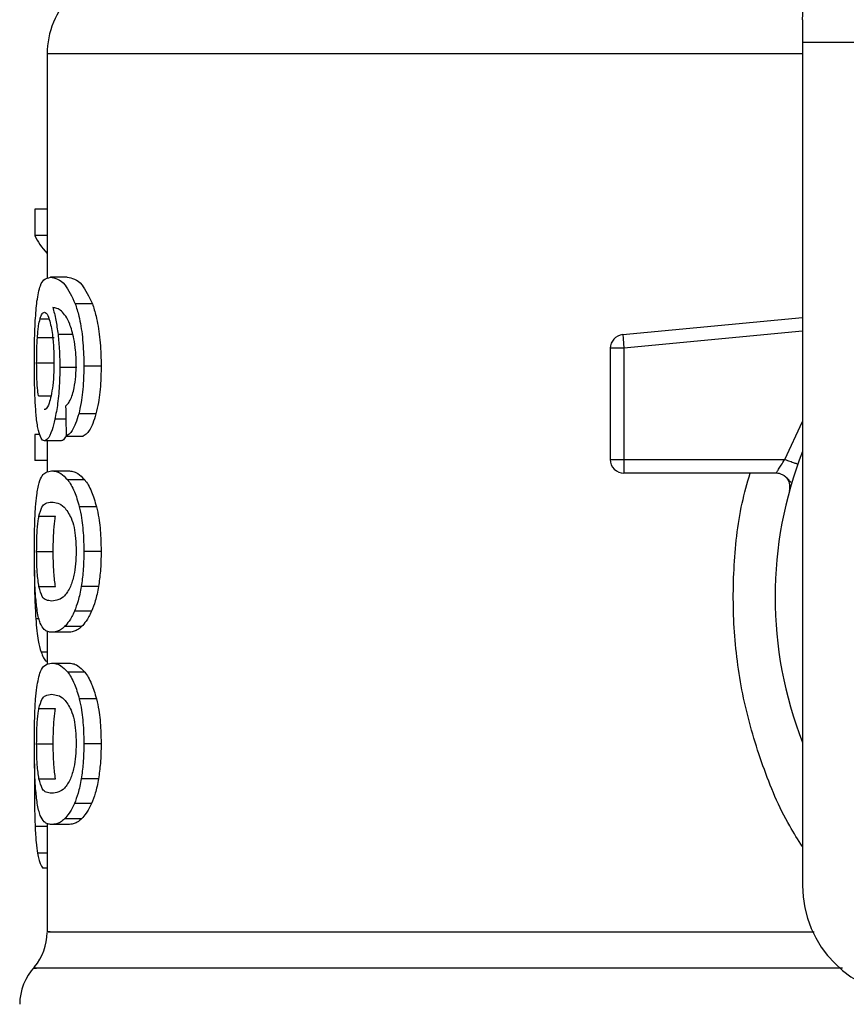
# Model space of a CAD drawing. Extents: x 0.4 to 10.6, y 0.4 to 8.1.
# Drawn here: x 7.1 to 7.1, y 6.7 to 6.8 of the extents above; entities that cross this region are included whole.
import ezdxf

# ---------------------------------------------------------------- set-up
doc = ezdxf.new("R2010")
doc.units = 0
doc.linetypes.add('SLD-SOLID', pattern=[0])
doc.layers.get('0').update_dxf_attribs({"linetype": 'CONTINUOUS'})

msp = doc.modelspace()

# ---------------------------------------------------------------- linework, layer by layer
at = {"color": 7, "linetype": 'SLD-SOLID'}
for p, q in [((7.091742786793806, 6.761880013035501), (7.091782549652717, 6.762648761641108)), ((7.09174278679381, 6.7618800130355), (7.091742786793806, 6.760792838331104)), ((7.127175857660538, 6.760792838331104), (7.091742786793806, 6.760792838331104)), ((7.091742786793806, 6.760792838331104), (7.091742786793811, 6.72054143035834)), ((7.055653547948666, 6.760249250978939), (7.055653547948666, 6.749518677063763)), ((7.055059712069258, 6.752839209681367), (7.055059712069266, 6.751572626397759)), ((7.055653547948666, 6.752839209681367), (7.055059712069258, 6.752839209681367)), ((7.055653547948666, 6.751572626397759), (7.055059712069266, 6.751572626397759)), ((7.056613826478163, 6.749579862295736), (7.055812328602184, 6.749579862295736)), ((7.057815635222105, 6.748315393167547), (7.05699577381955, 6.748315393167565)), ((7.083150393145635, 6.746844716952535), (7.091742786793808, 6.747663040157123)), ((7.055189909917127, 6.746704788686321), (7.055982078389825, 6.74670478868602)), ((7.083150393145635, 6.746844716952535), (7.083168615004654, 6.746653395586543)), ((7.083168615004654, 6.746653395586543), (7.083212604606377, 6.746191504768453)), ((7.083212604606377, 6.746191504768453), (7.082556435087773, 6.746191504699879)), ((7.082556435087773, 6.746191504699879), (7.082556435087775, 6.74088263770795)), ((7.083212604606377, 6.746191504768453), (7.083212603836791, 6.740882637707954)), ((7.055152488294092, 6.745503206166471), (7.055944102823769, 6.745503206166013)), ((7.057067762755509, 6.745269563937469), (7.056259425536355, 6.745269563937469)), ((7.058230665398435, 6.745342073339835), (7.05740426690574, 6.745342073339832)), ((7.05798552761916, 6.743064037251149), (7.057163002706654, 6.74306403725102)), ((7.055059712069265, 6.742082799834779), (7.055059712069273, 6.740841675280766)), ((7.055300250397548, 6.742082799834844), (7.055059712069265, 6.742082799834779)), ((7.05631773854025, 6.741781042060317), (7.055520640181769, 6.741781042060317)), ((7.055653547948666, 6.741781042060317), (7.055653547948666, 6.740282191395468)), ((7.056564669787623, 6.741990514136543), (7.05737774436458, 6.741990514136556)), ((7.055653547948666, 6.740841675280766), (7.055059712069273, 6.740841675280766)), ((7.082556435087775, 6.74088263770795), (7.083212603836791, 6.740882637707954)), ((7.083212603836791, 6.740882637707954), (7.083212603066777, 6.740418656879807)), ((7.083212603836791, 6.740882637707954), (7.090900098168089, 6.740882637412666)), ((7.083212603066777, 6.740418656879807), (7.083212603066777, 6.740226469728428)), ((7.055869420233539, 6.740338904863979), (7.056671784951345, 6.740338904864044)), ((7.057449580553061, 6.739911903029231), (7.056635400250015, 6.739911903029238)), ((7.090487098211133, 6.740226469728428), (7.083212603066777, 6.740226469728428)), ((7.091231630081981, 6.73978438893347), (7.091213535001367, 6.739783951108053)), ((7.058012555057052, 6.738628917359728), (7.057189604834615, 6.73862891735974)), ((7.055259639956386, 6.738171670124379), (7.056052842711918, 6.738171670124386)), ((7.055152488294089, 6.736487834216866), (7.055944102823767, 6.736487834216866)), ((7.058230665398434, 6.736487834216869), (7.057404266905739, 6.736487834216866)), ((7.055260613148136, 6.734812054791013), (7.056053830357953, 6.734812054791012)), ((7.058107547304029, 6.734821012095418), (7.057283098793525, 6.734821012095423)), ((7.05777515565121, 6.733638633768799), (7.056955926349458, 6.733638633768814)), ((7.057299276306313, 6.73290263256031), (7.056487406134712, 6.732902632560315)), ((7.055653547948666, 6.732682238371477), (7.055653547948666, 6.731090760003331)), ((7.056671784951349, 6.732636763567784), (7.055869420233541, 6.732636763567789)), ((7.055869420233535, 6.731162400439835), (7.056671784951342, 6.731162400439831)), ((7.057449580524663, 6.73073539828948), (7.056635400222055, 6.73073539828948)), ((7.058012555004966, 6.729452412791852), (7.057189604783358, 6.729452412791833)), ((7.05525963995638, 6.728995165700193), (7.056052842711913, 6.7289951657002)), ((7.055152488294089, 6.727311329792587), (7.055944102823767, 6.727311329792587)), ((7.058230665398434, 6.727311329792592), (7.057404266905739, 6.727311329792587)), ((7.055055144760464, 6.726355920573511), (7.055043081106026, 6.725190780662014)), ((7.055260613148129, 6.725635550366778), (7.056053830357946, 6.725635550366777)), ((7.058107547304045, 6.725644507671239), (7.057283098793542, 6.725644507671245)), ((7.057775155651192, 6.724462129344617), (7.05695592634944, 6.724462129344631)), ((7.055653547948666, 6.723505732566383), (7.055653547948666, 6.71833033007775)), ((7.056671784951346, 6.723460257735631), (7.05586942023354, 6.723460257735636)), ((7.05729927626348, 6.723726127388751), (7.056487406092531, 6.723726127388749)), ((7.055653547948666, 6.721371936566206), (7.055440234914076, 6.721371936566293))]:
    msp.add_line(p, q, dxfattribs=at)
at = {"color": 8, "linetype": 'SLD-SOLID'}
for p, q in [((7.091742786793811, 6.760249250978939), (7.055653547948666, 6.760249250978939)), ((7.055314880371267, 6.747599459222746), (7.05574145430949, 6.747599459222748)), ((7.091742786793808, 6.747003904894593), (7.083212604606377, 6.746191504768453)), ((7.056879463373952, 6.746857554347285), (7.056172183797271, 6.746857554347287)), ((7.055233849509407, 6.743924362855588), (7.055835180865161, 6.743924362855584)), ((7.056548453059404, 6.742804234312779), (7.056023901908473, 6.742804234312773)), ((7.090900098168089, 6.740882637412666), (7.091742786793809, 6.742698368687942)), ((7.055261793642322, 6.733269853017151), (7.055111493701649, 6.733269853017154)), ((7.055653547948666, 6.73168917924866), (7.055362984589037, 6.731689179248662)), ((7.055653547948666, 6.723364098749117), (7.055078517117888, 6.723364098749125)), ((7.055653547948666, 6.72208191918806), (7.055193146699522, 6.722081919188059))]:
    msp.add_line(p, q, dxfattribs=at)
at = {"color": 7, "linetype": 'SLD-SOLID'}
for centre, radius, start, end in [((7.059590555822683, 6.760249250978945), 0.003937007874016629, 134.9999955888545, 180.0000000000913), ((7.083212603066776, 6.746191504626852), 0.000656167979036307, 95.44026452963011, 179.9999936233795), ((7.083212603066777, 6.74088263770743), 0.0006561679790556341, 179.9999999546305, 269.9999999999233), ((7.109459322226881, 6.73432095791739), 0.01902887139107646, 158.5966503605795, 201.4033496394188), ((7.096992130625832, 6.72054143035834), 0.00524934383202158, 180, 269.9999999999911), ((7.053028876032656, 6.718333194382351), 0.00262467191601138, 320.4645419182187, 359.4486081360472), ((7.056965883906669, 6.71486107980086), 0.002624671916010222, 136.8319744391557, 179.741351691515)]:
    msp.add_arc(centre, radius, start, end, dxfattribs=at)
for centre, major_axis, ratio, start_param, end_param in [((7.109459322226883, 6.752414644842384), (0.05459317585301804, 0), 0.1833194442276893, 3.225826846179007, 3.311639010515775), ((7.109459322226881, 6.914749375397018), (0, 0.6980126267137239), 0.07821230413845973, 1.818764711640948, 1.820896538765619)]:
    msp.add_ellipse(centre, major_axis=major_axis, ratio=ratio, start_param=start_param, end_param=end_param, dxfattribs=at)
for points, knots in [([(7.055166536719788, 6.748438140820782), (7.055216471100792, 6.748718752488545), (7.055306622698843, 6.74922536916771), (7.055523312566732, 6.749524457503584), (7.055704878735221, 6.749559264000778), (7.055812328602184, 6.749579862295736)], [0, 0, 0, 0, 0.3363572640807727, 0.6072598530937781, 1, 1, 1, 1]), ([(7.055812328602184, 6.749579862295736), (7.055923067854289, 6.749562997617016), (7.056134805166471, 6.749530751763125), (7.056547005036997, 6.749256668824993), (7.056832741453196, 6.748657347429511), (7.05699577381955, 6.748315393167565)], [0, 0, 0, 0, 0.320120658986851, 0.6120818645531174, 1, 1, 1, 1]), ([(7.056613826478163, 6.749579862295736), (7.056726184539333, 6.749563011636663), (7.0569412129748, 6.749530763208565), (7.057359771974096, 6.74925675728841), (7.057650087284997, 6.748657252023151), (7.057815635222105, 6.748315393167547)], [0, 0, 0, 0, 0.3198743108910155, 0.6121685609468991, 1, 1, 1, 1]), ([(7.055043081145093, 6.745479036365691), (7.055044428487639, 6.745775991430161), (7.055047636341478, 6.746483004242923), (7.0550802503251, 6.747560701384454), (7.055137839433817, 6.7481463204183), (7.055166536719788, 6.748438140820782)], [0, 0, 0, 0, 0.2664924397807136, 0.6344851190362717, 1, 1, 1, 1]), ([(7.055314880371267, 6.747599459222746), (7.05532987099334, 6.74764767646953), (7.055359852771035, 6.747744112679241), (7.055426003057828, 6.747876057394767), (7.055482114125862, 6.747897738886658), (7.055519381885729, 6.747912139265435)], [0, 0, 0, 0, 0.2513903399686255, 0.5027896274008203, 1, 1, 1, 1]), ([(7.055519381885729, 6.747912139265435), (7.055549215102995, 6.747903739334165), (7.05562649307992, 6.74788198071225), (7.055742780712359, 6.747663476455746), (7.055813244842834, 6.747349738119238), (7.055840272925236, 6.747229396811474)], [0, 0, 0, 0, 0.2793359842228778, 0.7235733092682143, 1, 1, 1, 1]), ([(7.056540277747939, 6.747728878622079), (7.056472138558906, 6.747818274389831), (7.05632918427026, 6.748005824440954), (7.056118611883098, 6.748111992274704), (7.055987618382751, 6.748129118653842), (7.055921791454724, 6.748137725011592)], [0, 0, 0, 0, 0.3118105688546464, 0.6541706570773599, 1, 1, 1, 1]), ([(7.055921791454724, 6.748137725011592), (7.055947707520862, 6.748047672371966), (7.055999554376219, 6.747867515933232), (7.056090279216932, 6.747461902746294), (7.056140403253354, 6.747092053086625), (7.056172183797271, 6.746857554347287)], [0, 0, 0, 0, 0.2678038315175821, 0.5357598041015557, 1, 1, 1, 1]), ([(7.05699577381955, 6.748315393167565), (7.057056097448837, 6.748126422925474), (7.05719725735075, 6.747684224384808), (7.057352713390334, 6.746744983668752), (7.057401532149944, 6.745897119707234), (7.05740383906091, 6.745428908778442), (7.05740426690574, 6.745342073339832)], [0, 0, 0, 0, 0.2511151378764721, 0.5876202849703006, 0.923519142277158, 1, 1, 1, 1]), ([(7.057815635222105, 6.748315393167547), (7.057876875910126, 6.748126573539927), (7.058020181463039, 6.747684728387441), (7.058178154323115, 6.746746051371046), (7.058227870032519, 6.745897891713756), (7.058230226565728, 6.745429328922404), (7.058230665398435, 6.745342073339835)], [0, 0, 0, 0, 0.2510363023544682, 0.5874345516453369, 0.9231722210804745, 1, 1, 1, 1]), ([(7.055189909917127, 6.746704788686321), (7.055197954609098, 6.746808353026457), (7.055214042058553, 6.747015456802893), (7.055253502262284, 6.747337546983786), (7.055291197478455, 6.747498399747569), (7.055314880371267, 6.747599459222746)], [0, 0, 0, 0, 0.2710393941541065, 0.542013612200939, 1, 1, 1, 1]), ([(7.056931540987932, 6.746647942446073), (7.056901058660732, 6.746778901897917), (7.056840116719559, 6.747040723220085), (7.05670775758658, 6.747423446678212), (7.056604382258167, 6.747611971624027), (7.056540277747939, 6.747728878622079)], [0, 0, 0, 0, 0.2754510831169544, 0.5506969199878807, 0.9999999999999999, 0.9999999999999999, 0.9999999999999999, 0.9999999999999999]), ([(7.055840272925236, 6.747229396811474), (7.055861883791537, 6.747108230797068), (7.05591536999528, 6.746808348782009), (7.055970824943183, 6.746228761230188), (7.055977429012189, 6.745771514511986), (7.055980489681221, 6.745559602602954)], [0, 0, 0, 0, 0.2667381121647022, 0.6601683067684598, 1, 1, 1, 1]), ([(7.055152488294092, 6.745503206166471), (7.055152999816755, 6.745615832194003), (7.055154023000759, 6.745841114782453), (7.055163868199461, 6.746256517160433), (7.055179779963408, 6.746530415787066), (7.055189909917127, 6.746704788686321)], [0, 0, 0, 0, 0.266468803254219, 0.5330098473173316, 1, 1, 1, 1]), ([(7.056172183797271, 6.746857554347287), (7.05618551744023, 6.746730625052006), (7.05621218754948, 6.746476739584804), (7.056249259360382, 6.745948979822392), (7.056255398351529, 6.745538704797325), (7.056259425536355, 6.745269563937469)], [0, 0, 0, 0, 0.2559114641715026, 0.5118771163098369, 1, 1, 1, 1]), ([(7.057042317025569, 6.745430696412141), (7.057040884139727, 6.745547853194585), (7.057038141620366, 6.745772089302384), (7.057009776327898, 6.746199052958532), (7.056962707664174, 6.746469117974517), (7.056931540987932, 6.746647942446073)], [0, 0, 0, 0, 0.2698822193832918, 0.5165500210533851, 1, 1, 1, 1]), ([(7.055980489681221, 6.745559602602954), (7.055978604224558, 6.745393563364373), (7.055974070832011, 6.744994338570969), (7.055927437048117, 6.744402595843055), (7.055868316827016, 6.744074039270949), (7.055839888292754, 6.743916049642466)], [0, 0, 0, 0, 0.2698878682634328, 0.6489184687323919, 1, 1, 1, 1]), ([(7.055086590298755, 6.743578751267031), (7.055079054173928, 6.743734898686993), (7.055063980944538, 6.744047213826886), (7.055046952357706, 6.744683505542946), (7.05504458302855, 6.74517040062225), (7.055043081145093, 6.745479036365691)], [0, 0, 0, 0, 0.2679714206375005, 0.535977678940217, 1, 1, 1, 1]), ([(7.055233849509407, 6.743924362855588), (7.055220193378536, 6.744041713713194), (7.055188248850652, 6.744316221754944), (7.055157807254035, 6.744862361780294), (7.055154211992391, 6.745295529780463), (7.055152488294092, 6.745503206166471)], [0, 0, 0, 0, 0.2799074121365424, 0.6547616024704261, 1, 1, 1, 1]), ([(7.056259425536355, 6.745269563937469), (7.056256154364076, 6.74502304870419), (7.056248241865364, 6.744426763550555), (7.056167865392233, 6.7435428109144), (7.056070850864805, 6.743045096785065), (7.056023901908473, 6.742804234312773)], [0, 0, 0, 0, 0.266710075835513, 0.6451335945072765, 1, 1, 1, 1]), ([(7.056864491728371, 6.743985129071874), (7.056891812594463, 6.744087348091754), (7.056958372656575, 6.744336377690198), (7.057029449513818, 6.744836231598642), (7.057038124282596, 6.745236996323298), (7.057042317025569, 6.745430696412141)], [0, 0, 0, 0, 0.2645662150246569, 0.6445455881630454, 1, 1, 1, 1]), ([(7.05740426690574, 6.745342073339832), (7.057401088541088, 6.745109857912297), (7.05739284194869, 6.744507351218266), (7.057310455571047, 6.743700277734651), (7.057203101321796, 6.743237057710107), (7.057163002706654, 6.74306403725102)], [0, 0, 0, 0, 0.2820617167675609, 0.7318379932241136, 1, 1, 1, 1]), ([(7.058230665398435, 6.745342073339835), (7.058227435641049, 6.745109854184876), (7.058219061229108, 6.744507735006598), (7.058135380714953, 6.743700581029038), (7.058026345965214, 6.743237424821602), (7.05798552761916, 6.743064037251149)], [0, 0, 0, 0, 0.2820060172736041, 0.7312111329502171, 1, 1, 1, 1]), ([(7.055839888292754, 6.743916049642466), (7.055809488939558, 6.74379021554496), (7.055735156930217, 6.74348252803428), (7.055614962445755, 6.743290813652493), (7.055537815565417, 6.74327129325131), (7.055506867038763, 6.743263462375277)], [0, 0, 0, 0, 0.2929698584909721, 0.7163651843959197, 1, 1, 1, 1]), ([(7.056535985036263, 6.743432651332911), (7.056570750426472, 6.74346731217416), (7.056643716678837, 6.743540058997208), (7.056758412411779, 6.743698510804741), (7.056828716754415, 6.74388846780584), (7.056864491728371, 6.743985129071874)], [0, 0, 0, 0, 0.3089016784218765, 0.6483286305225963, 1, 1, 1, 1]), ([(7.055237591848672, 6.742264439799808), (7.055219749439464, 6.742350528885026), (7.055184051563754, 6.742522770056515), (7.055129519951314, 6.742933824654462), (7.0551032005462, 6.743329217670074), (7.055086590298755, 6.743578751267031)], [0, 0, 0, 0, 0.2693410221621071, 0.5388791514027227, 1, 1, 1, 1]), ([(7.056023901908473, 6.742804234312773), (7.055979382717613, 6.74262434146434), (7.055869361969325, 6.742179770361098), (7.055687450936705, 6.741833756710617), (7.055570764401772, 6.74179688205055), (7.055520640181769, 6.741781042060317)], [0, 0, 0, 0, 0.279386633096618, 0.6904511479360599, 1, 1, 1, 1]), ([(7.057163002706654, 6.74306403725102), (7.057114936719039, 6.742902186696527), (7.056991087667874, 6.742485155057341), (7.056775927289218, 6.742133494259013), (7.056624786196412, 6.742031201219493), (7.056564669787623, 6.741990514136543)], [0, 0, 0, 0, 0.276401314312042, 0.71218843544947, 1, 1, 1, 1]), ([(7.05798552761916, 6.743064037251149), (7.057936730273076, 6.74290229455945), (7.057810877902088, 6.742485146848063), (7.057592335515158, 6.742133512340229), (7.057438789838419, 6.742031193321498), (7.05737774436458, 6.741990514136556)], [0, 0, 0, 0, 0.27615177728318, 0.7122181576081722, 1, 1, 1, 1]), ([(7.055520640181769, 6.741781042060317), (7.055492555809864, 6.74178708478491), (7.055436379838321, 6.741799171789238), (7.055336863475033, 6.741919092069059), (7.055276810481335, 6.742128005389599), (7.055237591848672, 6.742264439799808)], [0, 0, 0, 0, 0.2575233304852313, 0.5151129366096842, 1, 1, 1, 1]), ([(7.056581772574079, 6.742083072458985), (7.056545162632761, 6.74200080293827), (7.056453445198398, 6.741794696370088), (7.056368673036538, 6.741786166903857), (7.05631773854025, 6.741781042060317)], [0, 0, 0, 0, 0.3991601113955499, 1, 1, 1, 1]), ([(7.090487101367564, 6.740226469728428), (7.090488446719925, 6.740228856701506), (7.090491163985015, 6.740233677772036), (7.090512840432623, 6.740272313039571), (7.090547338857128, 6.740332990345674), (7.090610019611017, 6.740440509471521), (7.090724808496351, 6.740625187167175), (7.090837645815534, 6.740790912821379), (7.090900098168089, 6.740882637412668)], [0, 0, 0, 0, 0.112680439346553, 0.2275854513573109, 0.3459445066871775, 0.4688834893596209, 0.7060416198142558, 1, 1, 1, 1]), ([(7.055155569814537, 6.739173664160769), (7.055192884943613, 6.73938893177782), (7.055300135514043, 6.740007650653959), (7.055539333415435, 6.74028950091772), (7.055773283470963, 6.740324516117773), (7.055869420233539, 6.740338904863979)], [0, 0, 0, 0, 0.2391433992949993, 0.6873422824787935, 1, 1, 1, 1]), ([(7.055869420233539, 6.740338904863979), (7.055937881972555, 6.740333452659695), (7.056074829803668, 6.740322546311681), (7.056329660791945, 6.740229060987768), (7.05652410769089, 6.740027352049376), (7.056635400250015, 6.739911903029238)], [0, 0, 0, 0, 0.2994713794133841, 0.5990492862120739, 1, 1, 1, 1]), ([(7.056635400250015, 6.739911903029238), (7.05668969424343, 6.739834650698772), (7.056798329557352, 6.739680078698385), (7.056994047794722, 6.739295635283911), (7.057115072324209, 6.738883023070524), (7.057189604834615, 6.73862891735974)], [0, 0, 0, 0, 0.2773622020257246, 0.5549661756609982, 1, 1, 1, 1]), ([(7.056671784951345, 6.740338904864044), (7.056741247681514, 6.740333458716738), (7.056880197726641, 6.740322564494584), (7.057138929666494, 6.7402291482628), (7.057336442650641, 6.740027442568407), (7.057449580553061, 6.739911903029231)], [0, 0, 0, 0, 0.2992470167304341, 0.5985999452939379, 1, 1, 1, 1]), ([(7.057449580553061, 6.739911903029231), (7.057504675096543, 6.739834726841686), (7.057614911992896, 6.739680307495424), (7.057813711983497, 6.739296056545758), (7.057936736666032, 6.738883295944643), (7.058012555057052, 6.738628917359728)], [0, 0, 0, 0, 0.2771334993740114, 0.5545074868702464, 1, 1, 1, 1]), ([(7.091198750956464, 6.739783593395879), (7.091177663961491, 6.739807978773775), (7.091137021683815, 6.739854978230119), (7.091014076646426, 6.73999781452542), (7.090897971853821, 6.740081762964569), (7.090842308645534, 6.740122009705026)], [0, 0, 0, 0, 0.3595299711815185, 0.6929444873390302, 0.9999999999999999, 0.9999999999999999, 0.9999999999999999, 0.9999999999999999]), ([(7.05504308114509, 6.736487834216869), (7.055045548537864, 6.736901909471078), (7.055050053216915, 6.737657879960825), (7.055091025693752, 6.738588796528835), (7.055135890628644, 6.738995340888064), (7.055155569814537, 6.739173664160769)], [0, 0, 0, 0, 0.4047203786282386, 0.7388914448114925, 1, 1, 1, 1]), ([(7.055259639956386, 6.738171670124379), (7.055304929349282, 6.738337149969989), (7.055394430258353, 6.738664171280439), (7.05559537534832, 6.738813275762291), (7.055767404911648, 6.738835341908016), (7.055869420233539, 6.738848427362141)], [0, 0, 0, 0, 0.294239866005644, 0.5814768935356484, 0.9999999999999999, 0.9999999999999999, 0.9999999999999999, 0.9999999999999999]), ([(7.055869420233539, 6.738848427362141), (7.055965228062994, 6.738837380844357), (7.056150032267417, 6.738816073160607), (7.056473542997939, 6.738670390069488), (7.056690200939688, 6.738290580659266), (7.05680074967139, 6.738096784631067)], [0, 0, 0, 0, 0.3452234402818642, 0.6659032314239799, 1, 1, 1, 1]), ([(7.057189604834615, 6.73862891735974), (7.05722749833052, 6.73845451694979), (7.057324445262712, 6.738008329964037), (7.057394421150161, 6.737251723703483), (7.057401520005947, 6.736700954261869), (7.057404266905739, 6.736487834216866)], [0, 0, 0, 0, 0.2823222577765244, 0.7222948457845694, 1, 1, 1, 1]), ([(7.058012555057052, 6.738628917359728), (7.058051038833213, 6.738454609661003), (7.058149445867104, 6.738008886675204), (7.058220635611387, 6.737252307415239), (7.058227863633793, 6.736701385508249), (7.058230665398434, 6.736487834216869)], [0, 0, 0, 0, 0.2822680649548577, 0.7217889148196832, 1, 1, 1, 1]), ([(7.055152488294089, 6.736487834216866), (7.055153540540763, 6.736645557921547), (7.055155942416043, 6.737005580601451), (7.055183073383828, 6.737573426440363), (7.055223304977396, 6.737951334231235), (7.055253562021284, 6.738134813428809), (7.055259639956386, 6.738171670124379)], [0, 0, 0, 0, 0.2337457121617122, 0.5335517440376684, 0.9063014140237511, 0.9999999999999999, 0.9999999999999999, 0.9999999999999999, 0.9999999999999999]), ([(7.055944102823767, 6.736487834216866), (7.055945170641973, 6.736645558478719), (7.055947607908955, 6.737005559959763), (7.055975136898284, 6.737573359051972), (7.056015960949983, 6.737951281222831), (7.056046668141297, 6.738134773654011), (7.056052842711918, 6.738171670124386)], [0, 0, 0, 0, 0.2337333523637652, 0.5334902318247743, 0.9061946929908679, 1, 1, 1, 1]), ([(7.05680074967139, 6.738096784631067), (7.056849670845722, 6.737952970957013), (7.056939629276213, 6.737688519978922), (7.057026133166013, 6.737113683553379), (7.057035262746117, 6.736711442226588), (7.057039972214034, 6.736503947182746)], [0, 0, 0, 0, 0.3659514972424299, 0.6729278840471379, 0.9999999999999999, 0.9999999999999999, 0.9999999999999999, 0.9999999999999999]), ([(7.055103445026195, 6.734344770047923), (7.0550919148564, 6.734521576094496), (7.055062192624442, 6.734977343045108), (7.055045477899291, 6.735735712165683), (7.055043734848788, 6.736282696382843), (7.05504308114509, 6.736487834216869)], [0, 0, 0, 0, 0.2837213286132316, 0.7313709416133309, 0.9999999999999999, 0.9999999999999999, 0.9999999999999999, 0.9999999999999999]), ([(7.055260613148136, 6.734812054791013), (7.055231733241561, 6.735018065710997), (7.055184523465565, 6.735354830283278), (7.055155924661062, 6.735988898834688), (7.055153507062014, 6.736339916556016), (7.055152488294089, 6.736487834216866)], [0, 0, 0, 0, 0.4768855364927536, 0.7795613637242392, 1, 1, 1, 1]), ([(7.056053830357953, 6.734812054791012), (7.056024525020305, 6.735018035812241), (7.055976621718571, 6.735354737990184), (7.05594759205345, 6.735988798592196), (7.055945137478801, 6.736339856076007), (7.055944102823767, 6.736487834216866)], [0, 0, 0, 0, 0.4768576290140846, 0.7794844461867246, 1, 1, 1, 1]), ([(7.057039972214036, 6.736503947182746), (7.05703474917036, 6.736298866181249), (7.057024296583576, 6.7358884489802), (7.056927329547674, 6.735278107073213), (7.056827228459434, 6.734982576539602), (7.056770112959119, 6.734813953255061)], [0, 0, 0, 0, 0.3001551277170361, 0.6006837615312318, 1, 1, 1, 1]), ([(7.057404266905739, 6.736487834216866), (7.057402693209605, 6.736330522787871), (7.057399544866346, 6.736015804865845), (7.05736884033195, 6.735443137807194), (7.057316081179338, 6.735060326558706), (7.057283098793525, 6.734821012095423)], [0, 0, 0, 0, 0.2725281219881355, 0.5452209340019214, 1, 1, 1, 1]), ([(7.058230665398434, 6.736487834216869), (7.05822906639087, 6.736330521997232), (7.058225867407567, 6.736015802308001), (7.058194663211123, 6.735443092565518), (7.058141060054012, 6.735060321171796), (7.058107547304029, 6.734821012095418)], [0, 0, 0, 0, 0.2725009041378592, 0.5451668030794101, 1, 1, 1, 1]), ([(7.055042431493511, 6.735597129269494), (7.055043273349878, 6.735380021037685), (7.055044906826391, 6.734958760105967), (7.055061294719868, 6.734143239757042), (7.055091389228948, 6.733619640587473), (7.055111493701649, 6.733269853017154)], [0, 0, 0, 0, 0.2609133614545605, 0.5062572009723739, 1, 1, 1, 1]), ([(7.055869420233539, 6.734127241069757), (7.055780947203039, 6.734137967398794), (7.055615947360243, 6.734157971716436), (7.055410402525175, 6.734284375078386), (7.05531120880068, 6.734633815853626), (7.055260613148136, 6.734812054791013)], [0, 0, 0, 0, 0.3615981816924345, 0.6743709670341119, 1, 1, 1, 1]), ([(7.056770112959119, 6.734813953255061), (7.056674332883842, 6.734645736449204), (7.056484971443909, 6.734313164392999), (7.056168567041448, 6.734162935227225), (7.055979380268041, 6.734140361486499), (7.055869420233539, 6.734127241069757)], [0, 0, 0, 0, 0.3000210804783434, 0.5931549296262053, 1, 1, 1, 1]), ([(7.057283098793525, 6.734821012095423), (7.057260857610946, 6.734697941099967), (7.057216372728831, 6.734451785181542), (7.057110340257077, 6.734030151401079), (7.057016664359114, 6.733792635452317), (7.056955926349458, 6.733638633768814)], [0, 0, 0, 0, 0.2601227853727195, 0.520275007928569, 1, 1, 1, 1]), ([(7.058107547304029, 6.734821012095418), (7.058084958371623, 6.734697987056904), (7.058039778009407, 6.734451923378378), (7.057932053877481, 6.73403024279625), (7.057836888124593, 6.733792714502777), (7.05777515565121, 6.733638633768799)], [0, 0, 0, 0, 0.2599595326826813, 0.5199478061749088, 0.9999999999999999, 0.9999999999999999, 0.9999999999999999, 0.9999999999999999]), ([(7.055324533622913, 6.733067389546449), (7.055297869820484, 6.733145782929206), (7.055244516143186, 6.733302646349459), (7.055166020507705, 6.733690938601095), (7.05512700300598, 6.734098620156058), (7.055103445026195, 6.734344770047923)], [0, 0, 0, 0, 0.2835819880965939, 0.5674412687728753, 1, 1, 1, 1]), ([(7.056955926349458, 6.733638633768814), (7.056913733803913, 6.733549451557867), (7.056829361455416, 6.733371114069932), (7.056671097583911, 6.733112610580385), (7.056558011119, 6.732983341242577), (7.056487406134712, 6.732902632560315)], [0, 0, 0, 0, 0.273133445876178, 0.546184402587072, 1, 1, 1, 1]), ([(7.05777515565121, 6.733638633768799), (7.057732333830519, 6.733549526823779), (7.057646703076549, 6.733371339750854), (7.057485955086798, 6.733112767169687), (7.057371062435479, 6.732983438478218), (7.057299276306313, 6.73290263256031)], [0, 0, 0, 0, 0.2728872369749551, 0.5456923473731683, 1, 1, 1, 1]), ([(7.055111493701649, 6.733269853017154), (7.055127295982124, 6.733077130525054), (7.055158893424162, 6.732691772362142), (7.055237194184757, 6.732127825089788), (7.055314889836829, 6.731856891270551), (7.055362984589037, 6.731689179248662)], [0, 0, 0, 0, 0.2759693462362126, 0.5518143685590862, 1, 1, 1, 1]), ([(7.055869420233541, 6.732636763567789), (7.055805245321052, 6.732642486895971), (7.055676871958895, 6.732653935651461), (7.05549029905185, 6.732751482705626), (7.055384510399517, 6.732953089030705), (7.055324533622913, 6.733067389546449)], [0, 0, 0, 0, 0.3021107809512465, 0.6043323658695546, 1, 1, 1, 1]), ([(7.056487406134712, 6.732902632560315), (7.056419282370189, 6.73284448762637), (7.056283124559203, 6.732728274334563), (7.056073627135901, 6.732651993292793), (7.055942780611892, 6.732642234775547), (7.055869420233541, 6.732636763567789)], [0, 0, 0, 0, 0.3055167929846411, 0.6106312245442386, 1, 1, 1, 1]), ([(7.057299276306313, 6.73290263256031), (7.057230153167767, 6.732844527260873), (7.057091997563338, 6.732728392881951), (7.056879263506106, 6.732652018894165), (7.056746359494156, 6.732642246828411), (7.056671784951349, 6.732636763567784)], [0, 0, 0, 0, 0.3052953555122226, 0.6101902381404596, 1, 1, 1, 1]), ([(7.055362984589037, 6.731689179248662), (7.055402159101812, 6.73159536118027), (7.055480494703319, 6.731407757192393), (7.055577368957133, 6.731259754353521), (7.055642044004831, 6.731238090712565), (7.055653547948666, 6.731234237336067)], [0, 0, 0, 0, 0.451275705685912, 0.9023967714373035, 1, 1, 1, 1]), ([(7.055155569795464, 6.729997159271052), (7.055210255449913, 6.730283851809688), (7.055311923593212, 6.7308168526194), (7.055551945064733, 6.731108112747116), (7.055754762808204, 6.731142794222764), (7.055869420233535, 6.731162400439835)], [0, 0, 0, 0, 0.3359657867254829, 0.6246065461377661, 0.9999999999999999, 0.9999999999999999, 0.9999999999999999, 0.9999999999999999]), ([(7.055869420233535, 6.731162400439835), (7.05593788197244, 6.731156948234424), (7.056074829803396, 6.731146041884148), (7.056329660790075, 6.731052556542893), (7.056524107673505, 6.730850847415838), (7.056635400222055, 6.73073539828948)], [0, 0, 0, 0, 0.2994713834942448, 0.5990492946601869, 1, 1, 1, 1]), ([(7.056671784951342, 6.731162400439831), (7.056741247681398, 6.731156954291427), (7.056880197726366, 6.73114606006707), (7.05713892966458, 6.731052643817976), (7.057336442632985, 6.730850937934948), (7.057449580524663, 6.73073539828948)], [0, 0, 0, 0, 0.299247020820216, 0.5985999537587318, 1, 1, 1, 1]), ([(7.056635400222055, 6.73073539828948), (7.056689694222251, 6.730658145874257), (7.056798329549647, 6.730503573704408), (7.05699404775923, 6.730119130288514), (7.057115072292309, 6.729706518294178), (7.057189604783358, 6.729452412791833)], [0, 0, 0, 0, 0.2773622953414586, 0.5549663619134243, 1, 1, 1, 1]), ([(7.057449580524663, 6.73073539828948), (7.057504675075039, 6.730658222017223), (7.057614911985095, 6.73050380250159), (7.057813711947467, 6.730119551550136), (7.057936736633612, 6.729706791168227), (7.058012555004966, 6.729452412791852)], [0, 0, 0, 0, 0.2771335926079915, 0.5545076729532797, 1, 1, 1, 1]), ([(7.05504308114509, 6.727311329792592), (7.055045548537755, 6.727725405045706), (7.055050053215639, 6.728481375371326), (7.055091025679358, 6.729412291834362), (7.05513589060729, 6.729818836024284), (7.055155569795464, 6.729997159271052)], [0, 0, 0, 0, 0.4047204418627598, 0.7388914017890027, 1, 1, 1, 1]), ([(7.05525963995638, 6.728995165700193), (7.05530492934929, 6.729160645545803), (7.055394430258381, 6.729487666856251), (7.05559537534836, 6.72963677133805), (7.055767404911676, 6.729658837483798), (7.055869420233541, 6.729671922937933)], [0, 0, 0, 0, 0.2942398660655819, 0.5814768936524234, 1, 1, 1, 1]), ([(7.055869420233541, 6.729671922937933), (7.055965228062997, 6.729660876420144), (7.056150032267417, 6.729639568736386), (7.056473542997934, 6.729493885645258), (7.056690200939676, 6.729114076235031), (7.056800749671374, 6.728920280206831)], [0, 0, 0, 0, 0.3452234402872706, 0.6659032314257514, 1, 1, 1, 1]), ([(7.057189604783358, 6.729452412791833), (7.057227498292529, 6.729278012412366), (7.057324445228354, 6.728831825644086), (7.057394421141781, 6.72807521942049), (7.057401520002112, 6.727524449993177), (7.057404266905739, 6.727311329792587)], [0, 0, 0, 0, 0.2823222650790108, 0.722294638664398, 0.9999999999999999, 0.9999999999999999, 0.9999999999999999, 0.9999999999999999]), ([(7.058012555004966, 6.729452412791852), (7.058051038794591, 6.729278105123663), (7.058149445832156, 6.728832382355227), (7.058220635602869, 6.72807580313228), (7.058227863629892, 6.727524881239486), (7.058230665398434, 6.727311329792592)], [0, 0, 0, 0, 0.2822680722242172, 0.7217887078676302, 1, 1, 1, 1]), ([(7.055152488294089, 6.727311329792587), (7.055153540540766, 6.727469053497302), (7.055155942416053, 6.727829076177274), (7.055183073383841, 6.728396922016328), (7.055223304977413, 6.728774829807147), (7.055253562021294, 6.728958309004718), (7.05525963995638, 6.728995165700193)], [0, 0, 0, 0, 0.2337457122107262, 0.5335517441322823, 0.9063014142782465, 0.9999999999999999, 0.9999999999999999, 0.9999999999999999, 0.9999999999999999]), ([(7.055944102823767, 6.727311329792587), (7.055945170641976, 6.727469054054475), (7.055947607908964, 6.727829055535586), (7.055975136898298, 6.728396854627937), (7.05601596095, 6.728774776798742), (7.056046668141308, 6.72895826922992), (7.056052842711913, 6.7289951657002)], [0, 0, 0, 0, 0.2337333524127568, 0.5334902319195428, 0.906194693245427, 0.9999999999999999, 0.9999999999999999, 0.9999999999999999, 0.9999999999999999]), ([(7.056800749671374, 6.728920280206831), (7.05684967084569, 6.728776466532864), (7.056939629276171, 6.728512015554883), (7.057026133165999, 6.727937179129357), (7.057035262746111, 6.727534937802435), (7.057039972214036, 6.727327442758468)], [0, 0, 0, 0, 0.365951497070596, 0.6729278838649625, 1, 1, 1, 1]), ([(7.055103444993814, 6.725168265337473), (7.055091914802586, 6.725345071673923), (7.055062192557086, 6.725800838732214), (7.055045477890684, 6.72655920814234), (7.05504373484648, 6.72710619205552), (7.05504308114509, 6.727311329792592)], [0, 0, 0, 0, 0.2837217843988011, 0.7313710902264351, 1, 1, 1, 1]), ([(7.055260613148129, 6.725635550366778), (7.055231733241555, 6.725841561286763), (7.05518452346556, 6.726178325859045), (7.05515592466106, 6.726812394410444), (7.055153507062014, 6.72716341213175), (7.055152488294089, 6.727311329792587)], [0, 0, 0, 0, 0.47688553650612, 0.7795613637350064, 0.9999999999999999, 0.9999999999999999, 0.9999999999999999, 0.9999999999999999]), ([(7.056053830357946, 6.725635550366777), (7.056024525020299, 6.725841531388008), (7.055976621718568, 6.72617823356595), (7.055947592053449, 6.726812294167951), (7.055945137478801, 6.727163351651742), (7.055944102823767, 6.727311329792587)], [0, 0, 0, 0, 0.4768576290273757, 0.7794844461974241, 1, 1, 1, 1]), ([(7.057039972214036, 6.727327442758468), (7.05703474917036, 6.727122361756971), (7.057024296583576, 6.72671194455592), (7.056927329547675, 6.726101602648938), (7.056827228459434, 6.725806072115325), (7.056770112959119, 6.725637448830783)], [0, 0, 0, 0, 0.3001551277174878, 0.6006837615328897, 1, 1, 1, 1]), ([(7.057404266905739, 6.727311329792587), (7.057402693209679, 6.727154018010688), (7.057399544866536, 6.726839299379673), (7.057368840279539, 6.726266632313581), (7.057316081121932, 6.725883821452835), (7.057283098793542, 6.725644507671245)], [0, 0, 0, 0, 0.2725287251949646, 0.5452221459118411, 0.9999999999999999, 0.9999999999999999, 0.9999999999999999, 0.9999999999999999]), ([(7.058230665398434, 6.727311329792592), (7.058229066390944, 6.727154017220044), (7.058225867407762, 6.726839296821808), (7.058194663157853, 6.726266587071894), (7.058141059995688, 6.725883816065986), (7.058107547304045, 6.725644507671239)], [0, 0, 0, 0, 0.2725015072665346, 0.5451680148465028, 1, 1, 1, 1]), ([(7.055869420233539, 6.724950735237473), (7.055780947202214, 6.724961461609212), (7.055615947350451, 6.724981466007392), (7.055410402513971, 6.725107870145433), (7.055311208797113, 6.725457311256778), (7.055260613148129, 6.725635550366778)], [0, 0, 0, 0, 0.3615981577019395, 0.6743709526501204, 1, 1, 1, 1]), ([(7.056770112959119, 6.725637448830783), (7.05667433277606, 6.725469231741085), (7.056484971117757, 6.725136659114441), (7.056168566754252, 6.724986429483945), (7.055979380075091, 6.724963855676505), (7.055869420233539, 6.724950735237473)], [0, 0, 0, 0, 0.3000214348848275, 0.5931556468379219, 1, 1, 1, 1]), ([(7.057283098793542, 6.725644507671245), (7.057260857610963, 6.72552143667581), (7.05721637272885, 6.725275280757427), (7.057110340257097, 6.724853646976915), (7.057016664359117, 6.724616131028152), (7.05695592634944, 6.724462129344631)], [0, 0, 0, 0, 0.2601227853266356, 0.5202750078356286, 1, 1, 1, 1]), ([(7.058107547304045, 6.725644507671239), (7.05808495837164, 6.725521482632747), (7.058039778009425, 6.725275418954262), (7.057932053877503, 6.724853738372086), (7.057836888124595, 6.724616210078613), (7.057775155651192, 6.724462129344617)], [0, 0, 0, 0, 0.259959532636546, 0.5199478060823162, 1, 1, 1, 1]), ([(7.055043081106026, 6.725190780662014), (7.055043535205001, 6.725021870072916), (7.055044443559086, 6.724683990816687), (7.055053127756249, 6.724059747778231), (7.055068672375319, 6.72363383714223), (7.055078517117888, 6.723364098749125)], [0, 0, 0, 0, 0.2682314967317166, 0.536555221889702, 1, 1, 1, 1]), ([(7.055324533650569, 6.723890884346188), (7.055297869840861, 6.723969277899878), (7.055244516149063, 6.724126141661971), (7.055166020504568, 6.724514434133874), (7.055127002981566, 6.724922115568976), (7.055103444993814, 6.725168265337473)], [0, 0, 0, 0, 0.2835820527421968, 0.5674413974227724, 1, 1, 1, 1]), ([(7.05695592634944, 6.724462129344631), (7.05691373381391, 6.724372947084147), (7.056829361484468, 6.724194609495103), (7.056671097643122, 6.7239361052811), (7.05655801112489, 6.723806836032323), (7.056487406092531, 6.723726127388749)], [0, 0, 0, 0, 0.2731333722228824, 0.5461842615907242, 1, 1, 1, 1]), ([(7.057775155651192, 6.724462129344617), (7.057732333840638, 6.724373022350114), (7.057646703105956, 6.724194835176196), (7.057485955146782, 6.723936261870595), (7.0573710624414, 6.723806933267991), (7.05729927626348, 6.723726127388751)], [0, 0, 0, 0, 0.2728871634945438, 0.545692206691381, 1, 1, 1, 1]), ([(7.05586942023354, 6.723460257735636), (7.055805245321125, 6.723465981066049), (7.055676871958987, 6.723477429826008), (7.055490299055327, 6.723574976914737), (7.055384510417335, 6.723776583618823), (7.055324533650569, 6.723890884346188)], [0, 0, 0, 0, 0.3021107883870141, 0.6043323813596182, 1, 1, 1, 1]), ([(7.056487406092531, 6.723726127388749), (7.056419282329372, 6.723667982548917), (7.056283124518006, 6.723551769442554), (7.056073627124463, 6.72347548766114), (7.055942780606083, 6.723465729015297), (7.05586942023354, 6.723460257735636)], [0, 0, 0, 0, 0.305516793069619, 0.6106312386725875, 1, 1, 1, 1]), ([(7.05729927626348, 6.723726127388751), (7.057230153126309, 6.723668022183477), (7.057091997521477, 6.723551887990108), (7.056879263494459, 6.72347551326297), (7.05674635948824, 6.723465741068362), (7.056671784951346, 6.723460257735631)], [0, 0, 0, 0, 0.3052953556492122, 0.6101902523174357, 1, 1, 1, 1]), ([(7.055078517117888, 6.723364098749125), (7.055085143399176, 6.723229759412498), (7.055098399014261, 6.722961018853539), (7.055132562570646, 6.722499683594698), (7.055169436761885, 6.72224541362484), (7.055193146699521, 6.722081919188059)], [0, 0, 0, 0, 0.2629935091988115, 0.52610817083636, 1, 1, 1, 1]), ([(7.055193146699522, 6.722081919188059), (7.055213010320794, 6.721983776296284), (7.055252711187782, 6.721787620830039), (7.055333662245262, 6.721550184917052), (7.05540073682888, 6.721437999175239), (7.055440234914076, 6.721371936566293)], [0, 0, 0, 0, 0.2916234121937166, 0.5828595973963546, 1, 1, 1, 1])]:
    msp.add_open_spline(points, degree=3, knots=knots, dxfattribs=at)
for points in [[(7.090900098168135, 6.740882637412649), (7.090981162189055, 6.740853976700582), (7.091143290230896, 6.740796655276446), (7.091347775718702, 6.740724358008615), (7.091490833478834, 6.740673778739908), (7.091509431311909, 6.740667202945459), (7.091518730228445, 6.740663915048234)], [(7.091119508729549, 6.739395323621714), (7.091129692906418, 6.739444722286221), (7.091150061260153, 6.739543519615229), (7.091136738097332, 6.739695595362781), (7.091091566444494, 6.739840417560851), (7.091013892746385, 6.739971131887824), (7.09090862419785, 6.740080849577113), (7.090781091561401, 6.740163004150417), (7.090638075242742, 6.740216397710493), (7.090537423888336, 6.740223112389111), (7.090487098211133, 6.74022646972842)]]:
    msp.add_open_spline(points, degree=3, dxfattribs=at)
at = {"color": 8, "linetype": 'SLD-SOLID'}
for points, knots in [([(7.091742786793811, 6.722401179888329), (7.091532612448519, 6.722727621315799), (7.09075783510417, 6.723931000452822), (7.08979910839637, 6.726245305181445), (7.088898391226893, 6.729282558995579), (7.088430055179926, 6.732444100518667), (7.088411201200225, 6.735637242219031), (7.088677887676085, 6.738260151642416), (7.089102205801561, 6.739751930604559), (7.089237182602157, 6.740226469728428)], [0, 0, 0, 0, 0.06363754865631704, 0.2345906246579726, 0.4057230204239422, 0.5773497190194141, 0.7485502566296179, 0.9200131226245979, 1, 1, 1, 1]), ([(7.05579802013871, 6.718333184531132), (7.055753492330537, 6.718333184450404), (7.055502769969672, 6.718333183995845), (7.056723980134024, 6.718333183167456), (7.059507618696859, 6.718333182045966), (7.064019329735756, 6.718333180924477), (7.069926696007043, 6.718333179802988), (7.077114758365806, 6.718333178681497), (7.084634687631296, 6.718333177645692), (7.08997382025246, 6.718333176983718), (7.09229784606872, 6.718333176695572)], [0, 0, 0, 0, 0.03090859612366661, 0.1740367763244019, 0.317164956525137, 0.4602931367258724, 0.603421316926608, 0.7465494971273434, 0.889677677328079, 0.9999999999999999, 0.9999999999999999, 0.9999999999999999, 0.9999999999999999]), ([(7.093647554972802, 6.716597175069776), (7.090763442313198, 6.716597173925571), (7.084822706522723, 6.716597171568723), (7.076716004033562, 6.716597167999224), (7.069445851301312, 6.716597164361279), (7.063464926630902, 6.716597160723329), (7.058898595722953, 6.716597157085372), (7.056080821101387, 6.71659715344741), (7.054844726985833, 6.716597150759833), (7.055098634090277, 6.71659714928491), (7.055143782937435, 6.716597149022644)], [0, 0, 0, 0, 0.1317853846064144, 0.2714533873655164, 0.4111213983527505, 0.5507894175680994, 0.6904574450115462, 0.8301254806830729, 0.9697935245826631, 1, 1, 1, 1])]:
    msp.add_open_spline(points, degree=3, knots=knots, dxfattribs=at)

doc.saveas('drawing.dxf')
